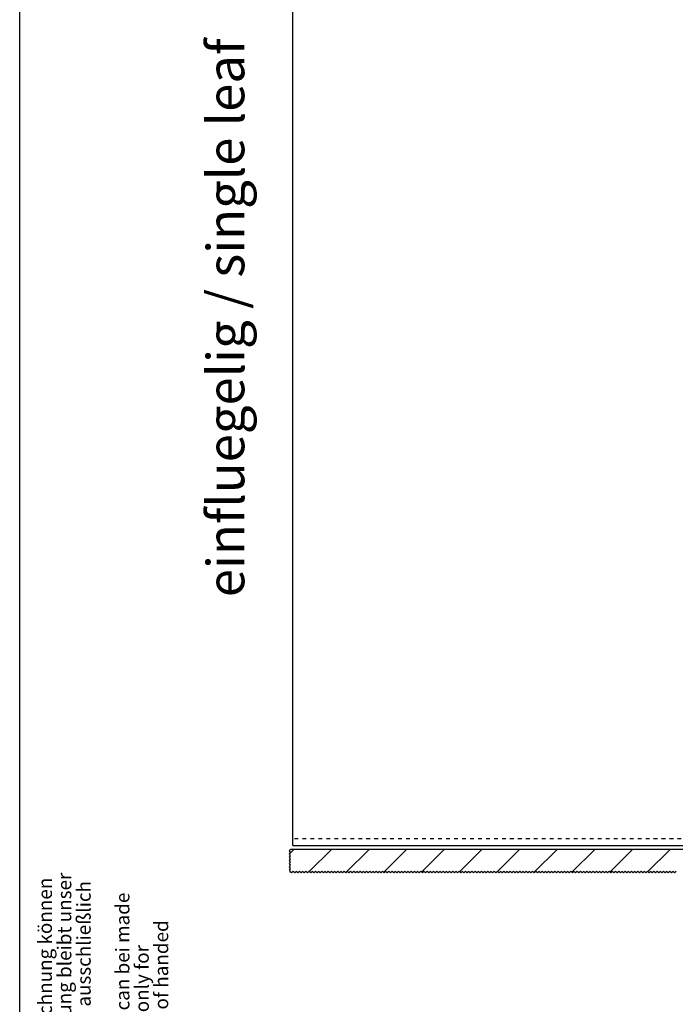
# Model space of a CAD drawing. Units: inches. Extents: x 4012 to 4422, y 15305 to 15593.
# Drawn here: x 4012 to 4073, y 15428 to 15521 of the extents above; entities that cross this region are included whole.
import ezdxf

# ---------------------------------------------------------------- set-up
doc = ezdxf.new("R2010")
doc.units = ezdxf.units.IN
doc.linetypes.add('DASHED', pattern=[15, 7, -8])
doc.linetypes.add('DOT_CENTER', pattern=[14, 12, -1, 0, -1])
doc.layers.add('1', color=7, linetype='Continuous')
doc.styles.add('CONVERTER_11', font='txt.shx', dxfattribs={"width": 0.9})
doc.styles.add('CONVERTER_16', font='txt.shx', dxfattribs={"width": 0.81})

# ---------------------------------------------------------------- blocks, each defined once
blk = doc.blocks.new('10421-EP-70_05_Holzfluegel_30mm_ohne_Bearbeitung_1__1', base_point=(80743.351855, 308864.719042))
at = {"color": 1, "linetype": 'Continuous'}
for p, q in [((80743.351855, 308877.719042), (80743.351855, 310877.719042)), ((80743.351855, 310877.719042), (81603.351855, 310877.719042)), ((81603.351855, 310877.719042), (81743.351855, 310877.719042)), ((80743.351855, 308864.719042), (80743.351855, 308877.719042)), ((80743.351855, 308864.719042), (81603.351855, 308864.719042)), ((81603.351855, 308864.719042), (81743.351855, 308864.719042))]:
    blk.add_line(p, q, dxfattribs=at)
at = {"color": 3, "linetype": 'DASHED'}
for p, q in [((81743.351855, 308877.719042), (81743.351855, 310877.719042)), ((81743.351855, 308877.719042), (80743.351855, 308877.719042)), ((81743.351855, 308864.719042), (81743.351855, 308877.719042))]:
    blk.add_line(p, q, dxfattribs=at)
blk.add_circle((81673.351855, 309907.719042), 15, dxfattribs=at)
at = {"layer": '1', "color": 3, "linetype": 'DOT_CENTER'}
for p, q in [((81673.351855, 309925.719042), (81673.351855, 309889.719042)), ((81691.351855, 309907.719042), (81655.351855, 309907.719042))]:
    blk.add_line(p, q, dxfattribs=at)
blk = doc.blocks.new('10421-EP-70_03_Decke-einfluegelig_1__3', base_point=(80737.023163, 308813.797045))
at = {"layer": '1', "linetype": 'Continuous'}
h = blk.add_hatch(dxfattribs=at)
h.set_pattern_fill('_USER', color=3, scale=50, angle=45, pattern_type=0)
h.set_pattern_definition([(45, (0, 0), (-35.355339, 35.355339), [])])
h.paths.add_polyline_path([(82793.351855, 308857.719042), (81703.351855, 308857.719042), (81663.361129, 308857.719042), (80738.956496, 308857.719042), (80737.023163, 308854.819042), (80739.023163, 308851.819042), (80737.023163, 308848.819042), (80739.023163, 308845.819042), (80737.023163, 308842.819042), (80739.023163, 308839.819042), (80737.023163, 308836.819042), (80739.023163, 308833.819042), (80737.023163, 308830.819042), (80739.023163, 308827.819042), (80737.023163, 308824.819042), (80739.023163, 308821.819042), (80737.023163, 308818.819042), (80738.023163, 308817.319042), (80738.023163, 308814.797045), (80739.351855, 308814.797045), (80740.851855, 308813.797045), (80743.851855, 308815.797045), (80746.851855, 308813.797045), (80749.851855, 308815.797045), (80752.851855, 308813.797045), (80755.851855, 308815.797045), (80758.851855, 308813.797045), (80761.851855, 308815.797045), (80764.851855, 308813.797045), (80767.851855, 308815.797045), (80770.851855, 308813.797045), (80773.851855, 308815.797045), (80776.851855, 308813.797045), (80779.851855, 308815.797045), (80782.851855, 308813.797045), (80785.851855, 308815.797045), (80788.851855, 308813.797045), (80791.851855, 308815.797045), (80794.851855, 308813.797045), (80797.851855, 308815.797045), (80800.851855, 308813.797045), (80803.851855, 308815.797045), (80806.851855, 308813.797045), (80809.851855, 308815.797045), (80812.851855, 308813.797045), (80815.851855, 308815.797045), (80818.851855, 308813.797045), (80821.851855, 308815.797045), (80824.851855, 308813.797045), (80827.851855, 308815.797045), (80830.851855, 308813.797045), (80833.851855, 308815.797045), (80836.851855, 308813.797045), (80839.851855, 308815.797045), (80842.851855, 308813.797045), (80845.851855, 308815.797045), (80848.851855, 308813.797045), (80851.851855, 308815.797045), (80854.851855, 308813.797045), (80857.851855, 308815.797045), (80860.851855, 308813.797045), (80863.851855, 308815.797045), (80866.851855, 308813.797045), (80869.851855, 308815.797045), (80872.851855, 308813.797045), (80875.851855, 308815.797045), (80878.851855, 308813.797045), (80881.851855, 308815.797045), (80884.851855, 308813.797045), (80887.851855, 308815.797045), (80890.851855, 308813.797045), (80893.851855, 308815.797045), (80896.851855, 308813.797045), (80899.851855, 308815.797045), (80902.851855, 308813.797045), (80905.851855, 308815.797045), (80908.851855, 308813.797045), (80911.851855, 308815.797045), (80914.851855, 308813.797045), (80917.851855, 308815.797045), (80920.851855, 308813.797045), (80923.851855, 308815.797045), (80926.851855, 308813.797045), (80929.851855, 308815.797045), (80932.851855, 308813.797045), (80935.851855, 308815.797045), (80938.851855, 308813.797045), (80941.851855, 308815.797045), (80944.851855, 308813.797045), (80947.851855, 308815.797045), (80950.851855, 308813.797045), (80953.851855, 308815.797045), (80956.851855, 308813.797045), (80959.851855, 308815.797045), (80962.851855, 308813.797045), (80965.851855, 308815.797045), (80968.851855, 308813.797045), (80971.851855, 308815.797045), (80974.851855, 308813.797045), (80977.851855, 308815.797045), (80980.851855, 308813.797045), (80983.851855, 308815.797045), (80986.851855, 308813.797045), (80989.851855, 308815.797045), (80992.851855, 308813.797045), (80995.851855, 308815.797045), (80998.851855, 308813.797045), (81001.851855, 308815.797045), (81004.851855, 308813.797045), (81007.851855, 308815.797045), (81010.851855, 308813.797045), (81013.851855, 308815.797045), (81016.851855, 308813.797045), (81019.851855, 308815.797045), (81022.851855, 308813.797045), (81025.851855, 308815.797045), (81028.851855, 308813.797045), (81031.851855, 308815.797045), (81034.851855, 308813.797045), (81037.851855, 308815.797045), (81040.851855, 308813.797045), (81043.851855, 308815.797045), (81046.851855, 308813.797045), (81049.851855, 308815.797045), (81052.851855, 308813.797045), (81055.851855, 308815.797045), (81058.851855, 308813.797045), (81061.851855, 308815.797045), (81064.851855, 308813.797045), (81067.851855, 308815.797045), (81070.851855, 308813.797045), (81073.851855, 308815.797045), (81076.851855, 308813.797045), (81079.851855, 308815.797045), (81082.851855, 308813.797045), (81085.851855, 308815.797045), (81088.851855, 308813.797045), (81091.851855, 308815.797045), (81094.851855, 308813.797045), (81097.851855, 308815.797045), (81100.851855, 308813.797045), (81103.851855, 308815.797045), (81106.851855, 308813.797045), (81109.851855, 308815.797045), (81112.851855, 308813.797045), (81115.851855, 308815.797045), (81118.851855, 308813.797045), (81121.851855, 308815.797045), (81124.851855, 308813.797045), (81127.851855, 308815.797045), (81130.851855, 308813.797045), (81133.851855, 308815.797045), (81136.851855, 308813.797045), (81139.851855, 308815.797045), (81142.851855, 308813.797045), (81145.851855, 308815.797045), (81148.851855, 308813.797045), (81151.851855, 308815.797045), (81154.851855, 308813.797045), (81157.851855, 308815.797045), (81160.851855, 308813.797045), (81163.851855, 308815.797045), (81166.851855, 308813.797045), (81169.851855, 308815.797045), (81172.851855, 308813.797045), (81175.851855, 308815.797045), (81178.851855, 308813.797045), (81181.851855, 308815.797045), (81184.851855, 308813.797045), (81187.851855, 308815.797045), (81190.851855, 308813.797045), (81193.851855, 308815.797045), (81196.851855, 308813.797045), (81199.851855, 308815.797045), (81202.851855, 308813.797045), (81205.851855, 308815.797045), (81208.851855, 308813.797045), (81211.851855, 308815.797045), (81214.851855, 308813.797045), (81217.851855, 308815.797045), (81220.851855, 308813.797045), (81223.851855, 308815.797045), (81226.851855, 308813.797045), (81229.851855, 308815.797045), (81232.851855, 308813.797045), (81235.851855, 308815.797045), (81238.851855, 308813.797045), (81241.851855, 308815.797045), (81244.851855, 308813.797045), (81247.851855, 308815.797045), (81250.851855, 308813.797045), (81253.851855, 308815.797045), (81256.851855, 308813.797045), (81259.851855, 308815.797045), (81262.851855, 308813.797045), (81265.851855, 308815.797045), (81268.851855, 308813.797045), (81271.851855, 308815.797045), (81274.851855, 308813.797045), (81277.851855, 308815.797045), (81280.851855, 308813.797045), (81283.851855, 308815.797045), (81286.851855, 308813.797045), (81289.851855, 308815.797045), (81292.851855, 308813.797045), (81295.851855, 308815.797045), (81298.851855, 308813.797045), (81301.851855, 308815.797045), (81304.851855, 308813.797045), (81307.851855, 308815.797045), (81310.851855, 308813.797045), (81313.851855, 308815.797045), (81316.851855, 308813.797045), (81319.851855, 308815.797045), (81322.851855, 308813.797045), (81325.851855, 308815.797045), (81328.851855, 308813.797045), (81331.851855, 308815.797045), (81334.851855, 308813.797045), (81337.851855, 308815.797045), (81340.851855, 308813.797045), (81343.851855, 308815.797045), (81346.851855, 308813.797045), (81349.851855, 308815.797045), (81352.851855, 308813.797045), (81355.851855, 308815.797045), (81358.851855, 308813.797045), (81361.851855, 308815.797045), (81364.851855, 308813.797045), (81367.851855, 308815.797045), (81370.851855, 308813.797045), (81373.851855, 308815.797045), (81376.851855, 308813.797045), (81379.851855, 308815.797045), (81382.851855, 308813.797045), (81385.851855, 308815.797045), (81388.851855, 308813.797045), (81391.851855, 308815.797045), (81394.851855, 308813.797045), (81397.851855, 308815.797045), (81400.851855, 308813.797045), (81403.851855, 308815.797045), (81406.851855, 308813.797045), (81409.851855, 308815.797045), (81412.851855, 308813.797045), (81415.851855, 308815.797045), (81418.851855, 308813.797045), (81421.851855, 308815.797045), (81424.851855, 308813.797045), (81427.851855, 308815.797045), (81430.851855, 308813.797045), (81433.851855, 308815.797045), (81436.851855, 308813.797045), (81439.851855, 308815.797045), (81442.851855, 308813.797045), (81445.851855, 308815.797045), (81448.851855, 308813.797045), (81451.851855, 308815.797045), (81454.851855, 308813.797045), (81457.851855, 308815.797045), (81460.851855, 308813.797045), (81463.851855, 308815.797045), (81466.851855, 308813.797045), (81469.851855, 308815.797045), (81472.851855, 308813.797045), (81475.851855, 308815.797045), (81478.851855, 308813.797045), (81481.851855, 308815.797045), (81484.851855, 308813.797045), (81487.851855, 308815.797045), (81490.851855, 308813.797045), (81493.851855, 308815.797045), (81496.851855, 308813.797045), (81499.851855, 308815.797045), (81502.851855, 308813.797045), (81505.851855, 308815.797045), (81508.851855, 308813.797045), (81511.851855, 308815.797045), (81514.851855, 308813.797045), (81517.851855, 308815.797045), (81520.851855, 308813.797045), (81523.851855, 308815.797045), (81526.851855, 308813.797045), (81529.851855, 308815.797045), (81532.851855, 308813.797045), (81535.851855, 308815.797045), (81538.851855, 308813.797045), (81541.851855, 308815.797045), (81544.851855, 308813.797045), (81547.851855, 308815.797045), (81550.851855, 308813.797045), (81553.851855, 308815.797045), (81556.851855, 308813.797045), (81559.851855, 308815.797045), (81562.851855, 308813.797045), (81565.851855, 308815.797045), (81568.851855, 308813.797045), (81571.851855, 308815.797045), (81574.851855, 308813.797045), (81577.851855, 308815.797045), (81580.851855, 308813.797045), (81583.851855, 308815.797045), (81586.851855, 308813.797045), (81589.851855, 308815.797045), (81592.851855, 308813.797045), (81595.851855, 308815.797045), (81598.851855, 308813.797045), (81601.851855, 308815.797045), (81604.851855, 308813.797045), (81607.851855, 308815.797045), (81610.851855, 308813.797045), (81613.851855, 308815.797045), (81616.851855, 308813.797045), (81619.851855, 308815.797045), (81622.851855, 308813.797045), (81625.851855, 308815.797045), (81628.851855, 308813.797045), (81631.851855, 308815.797045), (81634.851855, 308813.797045), (81637.851855, 308815.797045), (81640.851855, 308813.797045), (81643.851855, 308815.797045), (81646.851855, 308813.797045), (81649.851855, 308815.797045), (81652.851855, 308813.797045), (81655.851855, 308815.797045), (81658.851855, 308813.797045), (81661.851855, 308815.797045), (81664.851855, 308813.797045), (81667.851855, 308815.797045), (81670.851855, 308813.797045), (81673.851855, 308815.797045), (81676.851855, 308813.797045), (81679.851855, 308815.797045), (81682.851855, 308813.797045), (81685.851855, 308815.797045), (81688.851855, 308813.797045), (81691.851855, 308815.797045), (81694.851855, 308813.797045), (81697.851855, 308815.797045), (81700.851855, 308813.797045), (81703.851855, 308815.797045), (81706.851855, 308813.797045), (81709.851855, 308815.797045), (81712.851855, 308813.797045), (81715.851855, 308815.797045), (81718.851855, 308813.797045), (81721.851855, 308815.797045), (81724.851855, 308813.797045), (81727.851855, 308815.797045), (81730.851855, 308813.797045), (81733.851855, 308815.797045), (81736.851855, 308813.797045), (81739.851855, 308815.797045), (81742.851855, 308813.797045), (81745.851855, 308815.797045), (81748.851855, 308813.797045), (81751.851855, 308815.797045), (81754.851855, 308813.797045), (81757.851855, 308815.797045), (81760.851855, 308813.797045), (81763.851855, 308815.797045), (81766.851855, 308813.797045), (81769.851855, 308815.797045), (81772.851855, 308813.797045), (81775.851855, 308815.797045), (81778.851855, 308813.797045), (81781.851855, 308815.797045), (81784.851855, 308813.797045), (81787.851855, 308815.797045), (81790.851855, 308813.797045), (81793.851855, 308815.797045), (81796.851855, 308813.797045), (81799.851855, 308815.797045), (81802.851855, 308813.797045), (81805.851855, 308815.797045), (81808.851855, 308813.797045), (81811.851855, 308815.797045), (81814.851855, 308813.797045), (81817.851855, 308815.797045), (81820.851855, 308813.797045), (81823.851855, 308815.797045), (81826.851855, 308813.797045), (81829.851855, 308815.797045), (81832.851855, 308813.797045), (81835.851855, 308815.797045), (81838.851855, 308813.797045), (81841.851855, 308815.797045), (81844.851855, 308813.797045), (81847.851855, 308815.797045), (81850.851855, 308813.797045), (81853.851855, 308815.797045), (81856.851855, 308813.797045), (81859.851855, 308815.797045), (81862.851855, 308813.797045), (81865.851855, 308815.797045), (81868.851855, 308813.797045), (81871.851855, 308815.797045), (81874.851855, 308813.797045), (81877.851855, 308815.797045), (81880.851855, 308813.797045), (81883.851855, 308815.797045), (81886.851855, 308813.797045), (81889.851855, 308815.797045), (81892.851855, 308813.797045), (81895.851855, 308815.797045), (81898.851855, 308813.797045), (81901.851855, 308815.797045), (81904.851855, 308813.797045), (81907.851855, 308815.797045), (81910.851855, 308813.797045), (81913.851855, 308815.797045), (81916.851855, 308813.797045), (81919.851855, 308815.797045), (81922.851855, 308813.797045), (81925.851855, 308815.797045), (81928.851855, 308813.797045), (81931.851855, 308815.797045), (81934.851855, 308813.797045), (81937.851855, 308815.797045), (81940.851855, 308813.797045), (81943.851855, 308815.797045), (81946.851855, 308813.797045), (81949.851855, 308815.797045), (81952.851855, 308813.797045), (81955.851855, 308815.797045), (81958.851855, 308813.797045), (81961.851855, 308815.797045), (81964.851855, 308813.797045), (81967.851855, 308815.797045), (81970.851855, 308813.797045), (81973.851855, 308815.797045), (81976.851855, 308813.797045), (81979.851855, 308815.797045), (81982.851855, 308813.797045), (81985.851855, 308815.797045), (81988.851855, 308813.797045), (81991.851855, 308815.797045), (81994.851855, 308813.797045), (81997.851855, 308815.797045), (82000.851855, 308813.797045), (82003.851855, 308815.797045), (82006.851855, 308813.797045), (82009.851855, 308815.797045), (82012.851855, 308813.797045), (82015.851855, 308815.797045), (82018.851855, 308813.797045), (82021.851855, 308815.797045), (82024.851855, 308813.797045), (82027.851855, 308815.797045), (82030.851855, 308813.797045), (82033.851855, 308815.797045), (82036.851855, 308813.797045), (82039.851855, 308815.797045), (82042.851855, 308813.797045), (82045.851855, 308815.797045), (82048.851855, 308813.797045), (82051.851855, 308815.797045), (82054.851855, 308813.797045), (82057.851855, 308815.797045), (82060.851855, 308813.797045), (82063.851855, 308815.797045), (82066.851855, 308813.797045), (82069.851855, 308815.797045), (82072.851855, 308813.797045), (82075.851855, 308815.797045), (82078.851855, 308813.797045), (82081.851855, 308815.797045), (82084.851855, 308813.797045), (82087.851855, 308815.797045), (82090.851855, 308813.797045), (82093.851855, 308815.797045), (82096.851855, 308813.797045), (82099.851855, 308815.797045), (82102.851855, 308813.797045), (82105.851855, 308815.797045), (82108.851855, 308813.797045), (82111.851855, 308815.797045), (82114.851855, 308813.797045), (82117.851855, 308815.797045), (82120.851855, 308813.797045), (82123.851855, 308815.797045), (82126.851855, 308813.797045), (82129.851855, 308815.797045), (82132.851855, 308813.797045), (82135.851855, 308815.797045), (82138.851855, 308813.797045), (82141.851855, 308815.797045), (82144.851855, 308813.797045), (82147.851855, 308815.797045), (82150.851855, 308813.797045), (82153.851855, 308815.797045), (82156.851855, 308813.797045), (82159.851855, 308815.797045), (82162.851855, 308813.797045), (82165.851855, 308815.797045), (82168.851855, 308813.797045), (82171.851855, 308815.797045), (82174.851855, 308813.797045), (82177.851855, 308815.797045), (82180.851855, 308813.797045), (82183.851855, 308815.797045), (82186.851855, 308813.797045), (82189.851855, 308815.797045), (82192.851855, 308813.797045), (82195.851855, 308815.797045), (82198.851855, 308813.797045), (82201.851855, 308815.797045), (82204.851855, 308813.797045), (82207.851855, 308815.797045), (82210.851855, 308813.797045), (82213.851855, 308815.797045), (82216.851855, 308813.797045), (82219.851855, 308815.797045), (82222.851855, 308813.797045), (82225.851855, 308815.797045), (82228.851855, 308813.797045), (82231.851855, 308815.797045), (82234.851855, 308813.797045), (82237.851855, 308815.797045), (82240.851855, 308813.797045), (82243.851855, 308815.797045), (82246.851855, 308813.797045), (82249.851855, 308815.797045), (82252.851855, 308813.797045), (82255.851855, 308815.797045), (82258.851855, 308813.797045), (82261.851855, 308815.797045), (82264.851855, 308813.797045), (82267.851855, 308815.797045), (82270.851855, 308813.797045), (82273.851855, 308815.797045), (82276.851855, 308813.797045), (82279.851855, 308815.797045), (82282.851855, 308813.797045), (82285.851855, 308815.797045), (82288.851855, 308813.797045), (82291.851855, 308815.797045), (82294.851855, 308813.797045), (82297.851855, 308815.797045), (82300.851855, 308813.797045), (82303.851855, 308815.797045), (82306.851855, 308813.797045), (82309.851855, 308815.797045), (82312.851855, 308813.797045), (82315.851855, 308815.797045), (82318.851855, 308813.797045), (82321.851855, 308815.797045), (82324.851855, 308813.797045), (82327.851855, 308815.797045), (82330.851855, 308813.797045), (82333.851855, 308815.797045), (82336.851855, 308813.797045), (82339.851855, 308815.797045), (82342.851855, 308813.797045), (82345.851855, 308815.797045), (82348.851855, 308813.797045), (82351.851855, 308815.797045), (82354.851855, 308813.797045), (82357.851855, 308815.797045), (82360.851855, 308813.797045), (82363.851855, 308815.797045), (82366.851855, 308813.797045), (82369.851855, 308815.797045), (82372.851855, 308813.797045), (82375.851855, 308815.797045), (82378.851855, 308813.797045), (82381.851855, 308815.797045), (82384.851855, 308813.797045), (82387.851855, 308815.797045), (82390.851855, 308813.797045), (82393.851855, 308815.797045), (82396.851855, 308813.797045), (82399.851855, 308815.797045), (82402.851855, 308813.797045), (82405.851855, 308815.797045), (82408.851855, 308813.797045), (82411.851855, 308815.797045), (82414.851855, 308813.797045), (82417.851855, 308815.797045), (82420.851855, 308813.797045), (82423.851855, 308815.797045), (82426.851855, 308813.797045), (82429.851855, 308815.797045), (82432.851855, 308813.797045), (82435.851855, 308815.797045), (82438.851855, 308813.797045), (82441.851855, 308815.797045), (82444.851855, 308813.797045), (82447.851855, 308815.797045), (82450.851855, 308813.797045), (82453.851855, 308815.797045), (82456.851855, 308813.797045), (82459.851855, 308815.797045), (82462.851855, 308813.797045), (82465.851855, 308815.797045), (82468.851855, 308813.797045), (82471.851855, 308815.797045), (82474.851855, 308813.797045), (82477.851855, 308815.797045), (82480.851855, 308813.797045), (82483.851855, 308815.797045), (82486.851855, 308813.797045), (82489.851855, 308815.797045), (82492.851855, 308813.797045), (82495.851855, 308815.797045), (82498.851855, 308813.797045), (82501.851855, 308815.797045), (82504.851855, 308813.797045), (82507.851855, 308815.797045), (82510.851855, 308813.797045), (82513.851855, 308815.797045), (82516.851855, 308813.797045), (82519.851855, 308815.797045), (82522.851855, 308813.797045), (82525.851855, 308815.797045), (82528.851855, 308813.797045), (82531.851855, 308815.797045), (82534.851855, 308813.797045), (82537.851855, 308815.797045), (82540.851855, 308813.797045), (82543.851855, 308815.797045), (82546.851855, 308813.797045), (82549.851855, 308815.797045), (82552.851855, 308813.797045), (82555.851855, 308815.797045), (82558.851855, 308813.797045), (82561.851855, 308815.797045), (82564.851855, 308813.797045), (82567.851855, 308815.797045), (82570.851855, 308813.797045), (82573.851855, 308815.797045), (82576.851855, 308813.797045), (82579.851855, 308815.797045), (82582.851855, 308813.797045), (82585.851855, 308815.797045), (82588.851855, 308813.797045), (82591.851855, 308815.797045), (82594.851855, 308813.797045), (82597.851855, 308815.797045), (82600.851855, 308813.797045), (82603.851855, 308815.797045), (82606.851855, 308813.797045), (82609.851855, 308815.797045), (82612.851855, 308813.797045), (82615.851855, 308815.797045), (82618.851855, 308813.797045), (82621.851855, 308815.797045), (82624.851855, 308813.797045), (82627.851855, 308815.797045), (82630.851855, 308813.797045), (82633.851855, 308815.797045), (82636.851855, 308813.797045), (82639.851855, 308815.797045), (82642.851855, 308813.797045), (82645.851855, 308815.797045), (82648.851855, 308813.797045), (82651.851855, 308815.797045), (82654.851855, 308813.797045), (82657.851855, 308815.797045), (82660.851855, 308813.797045), (82663.851855, 308815.797045), (82666.851855, 308813.797045), (82669.851855, 308815.797045), (82672.851855, 308813.797045), (82675.851855, 308815.797045), (82678.851855, 308813.797045), (82681.851855, 308815.797045), (82684.851855, 308813.797045), (82687.851855, 308815.797045), (82690.851855, 308813.797045), (82693.851855, 308815.797045), (82696.851855, 308813.797045), (82699.851855, 308815.797045), (82702.851855, 308813.797045), (82705.851855, 308815.797045), (82708.851855, 308813.797045), (82711.851855, 308815.797045), (82714.851855, 308813.797045), (82717.851855, 308815.797045), (82720.851855, 308813.797045), (82723.851855, 308815.797045), (82726.851855, 308813.797045), (82729.851855, 308815.797045), (82732.851855, 308813.797045), (82735.851855, 308815.797045), (82738.851855, 308813.797045), (82741.851855, 308815.797045), (82744.851855, 308813.797045), (82747.851855, 308815.797045), (82750.851855, 308813.797045), (82753.851855, 308815.797045), (82756.851855, 308813.797045), (82759.851855, 308815.797045), (82762.851855, 308813.797045), (82765.851855, 308815.797045), (82768.851855, 308813.797045), (82771.851855, 308815.797045), (82774.851855, 308813.797045), (82777.851855, 308815.797045), (82780.851855, 308813.797045), (82783.851855, 308815.797045), (82786.851855, 308813.797045), (82789.851855, 308815.797045), (82792.851855, 308813.797045), (82793.351855, 308814.130378)])
at = {"color": 3, "linetype": 'DOT_CENTER'}
for p, q in [((80737.023163, 308854.819042), (80738.956496, 308857.719042)), ((80739.023163, 308851.819042), (80737.023163, 308854.819042)), ((80737.023163, 308848.819042), (80739.023163, 308851.819042)), ((80739.023163, 308845.819042), (80737.023163, 308848.819042)), ((80737.023163, 308842.819042), (80739.023163, 308845.819042)), ((80739.023163, 308839.819042), (80737.023163, 308842.819042)), ((80737.023163, 308836.819042), (80739.023163, 308839.819042)), ((80739.023163, 308833.819042), (80737.023163, 308836.819042)), ((80737.023163, 308830.819042), (80739.023163, 308833.819042)), ((80739.023163, 308827.819042), (80737.023163, 308830.819042)), ((80737.023163, 308824.819042), (80739.023163, 308827.819042)), ((80739.023163, 308821.819042), (80737.023163, 308824.819042)), ((80737.023163, 308818.819042), (80739.023163, 308821.819042)), ((80738.023163, 308817.319042), (80737.023163, 308818.819042)), ((80738.023163, 308814.797045), (80738.023163, 308817.319042)), ((80739.351855, 308814.797045), (80738.023163, 308814.797045)), ((80740.851855, 308813.797045), (80739.351855, 308814.797045)), ((80743.851855, 308815.797045), (80740.851855, 308813.797045)), ((80746.851855, 308813.797045), (80743.851855, 308815.797045)), ((80749.851855, 308815.797045), (80746.851855, 308813.797045)), ((80752.851855, 308813.797045), (80749.851855, 308815.797045)), ((80755.851855, 308815.797045), (80752.851855, 308813.797045)), ((80758.851855, 308813.797045), (80755.851855, 308815.797045)), ((80761.851855, 308815.797045), (80758.851855, 308813.797045)), ((80764.851855, 308813.797045), (80761.851855, 308815.797045)), ((80767.851855, 308815.797045), (80764.851855, 308813.797045)), ((80770.851855, 308813.797045), (80767.851855, 308815.797045)), ((80773.851855, 308815.797045), (80770.851855, 308813.797045)), ((80776.851855, 308813.797045), (80773.851855, 308815.797045)), ((80779.851855, 308815.797045), (80776.851855, 308813.797045)), ((80782.851855, 308813.797045), (80779.851855, 308815.797045)), ((80785.851855, 308815.797045), (80782.851855, 308813.797045)), ((80788.851855, 308813.797045), (80785.851855, 308815.797045)), ((80791.851855, 308815.797045), (80788.851855, 308813.797045)), ((80794.851855, 308813.797045), (80791.851855, 308815.797045)), ((80797.851855, 308815.797045), (80794.851855, 308813.797045)), ((80800.851855, 308813.797045), (80797.851855, 308815.797045)), ((80803.851855, 308815.797045), (80800.851855, 308813.797045)), ((80806.851855, 308813.797045), (80803.851855, 308815.797045)), ((80809.851855, 308815.797045), (80806.851855, 308813.797045)), ((80812.851855, 308813.797045), (80809.851855, 308815.797045)), ((80815.851855, 308815.797045), (80812.851855, 308813.797045)), ((80818.851855, 308813.797045), (80815.851855, 308815.797045)), ((80821.851855, 308815.797045), (80818.851855, 308813.797045)), ((80824.851855, 308813.797045), (80821.851855, 308815.797045)), ((80827.851855, 308815.797045), (80824.851855, 308813.797045)), ((80830.851855, 308813.797045), (80827.851855, 308815.797045)), ((80833.851855, 308815.797045), (80830.851855, 308813.797045)), ((80836.851855, 308813.797045), (80833.851855, 308815.797045)), ((80839.851855, 308815.797045), (80836.851855, 308813.797045)), ((80842.851855, 308813.797045), (80839.851855, 308815.797045)), ((80845.851855, 308815.797045), (80842.851855, 308813.797045)), ((80848.851855, 308813.797045), (80845.851855, 308815.797045)), ((80851.851855, 308815.797045), (80848.851855, 308813.797045)), ((80854.851855, 308813.797045), (80851.851855, 308815.797045)), ((80857.851855, 308815.797045), (80854.851855, 308813.797045)), ((80860.851855, 308813.797045), (80857.851855, 308815.797045)), ((80863.851855, 308815.797045), (80860.851855, 308813.797045)), ((80866.851855, 308813.797045), (80863.851855, 308815.797045)), ((80869.851855, 308815.797045), (80866.851855, 308813.797045)), ((80872.851855, 308813.797045), (80869.851855, 308815.797045)), ((80875.851855, 308815.797045), (80872.851855, 308813.797045)), ((80878.851855, 308813.797045), (80875.851855, 308815.797045)), ((80881.851855, 308815.797045), (80878.851855, 308813.797045)), ((80884.851855, 308813.797045), (80881.851855, 308815.797045)), ((80887.851855, 308815.797045), (80884.851855, 308813.797045)), ((80890.851855, 308813.797045), (80887.851855, 308815.797045)), ((80893.851855, 308815.797045), (80890.851855, 308813.797045)), ((80896.851855, 308813.797045), (80893.851855, 308815.797045)), ((80899.851855, 308815.797045), (80896.851855, 308813.797045)), ((80902.851855, 308813.797045), (80899.851855, 308815.797045)), ((80905.851855, 308815.797045), (80902.851855, 308813.797045)), ((80908.851855, 308813.797045), (80905.851855, 308815.797045)), ((80911.851855, 308815.797045), (80908.851855, 308813.797045)), ((80914.851855, 308813.797045), (80911.851855, 308815.797045)), ((80917.851855, 308815.797045), (80914.851855, 308813.797045)), ((80920.851855, 308813.797045), (80917.851855, 308815.797045)), ((80923.851855, 308815.797045), (80920.851855, 308813.797045)), ((80926.851855, 308813.797045), (80923.851855, 308815.797045)), ((80929.851855, 308815.797045), (80926.851855, 308813.797045)), ((80932.851855, 308813.797045), (80929.851855, 308815.797045)), ((80935.851855, 308815.797045), (80932.851855, 308813.797045)), ((80938.851855, 308813.797045), (80935.851855, 308815.797045)), ((80941.851855, 308815.797045), (80938.851855, 308813.797045)), ((80944.851855, 308813.797045), (80941.851855, 308815.797045)), ((80947.851855, 308815.797045), (80944.851855, 308813.797045)), ((80950.851855, 308813.797045), (80947.851855, 308815.797045)), ((80953.851855, 308815.797045), (80950.851855, 308813.797045)), ((80956.851855, 308813.797045), (80953.851855, 308815.797045)), ((80959.851855, 308815.797045), (80956.851855, 308813.797045)), ((80962.851855, 308813.797045), (80959.851855, 308815.797045)), ((80965.851855, 308815.797045), (80962.851855, 308813.797045)), ((80968.851855, 308813.797045), (80965.851855, 308815.797045)), ((80971.851855, 308815.797045), (80968.851855, 308813.797045)), ((80974.851855, 308813.797045), (80971.851855, 308815.797045)), ((80977.851855, 308815.797045), (80974.851855, 308813.797045)), ((80980.851855, 308813.797045), (80977.851855, 308815.797045)), ((80983.851855, 308815.797045), (80980.851855, 308813.797045)), ((80986.851855, 308813.797045), (80983.851855, 308815.797045)), ((80989.851855, 308815.797045), (80986.851855, 308813.797045)), ((80992.851855, 308813.797045), (80989.851855, 308815.797045)), ((80995.851855, 308815.797045), (80992.851855, 308813.797045)), ((80998.851855, 308813.797045), (80995.851855, 308815.797045)), ((81001.851855, 308815.797045), (80998.851855, 308813.797045)), ((81004.851855, 308813.797045), (81001.851855, 308815.797045)), ((81007.851855, 308815.797045), (81004.851855, 308813.797045)), ((81010.851855, 308813.797045), (81007.851855, 308815.797045)), ((81013.851855, 308815.797045), (81010.851855, 308813.797045)), ((81016.851855, 308813.797045), (81013.851855, 308815.797045)), ((81019.851855, 308815.797045), (81016.851855, 308813.797045)), ((81022.851855, 308813.797045), (81019.851855, 308815.797045)), ((81025.851855, 308815.797045), (81022.851855, 308813.797045)), ((81028.851855, 308813.797045), (81025.851855, 308815.797045)), ((81031.851855, 308815.797045), (81028.851855, 308813.797045)), ((81034.851855, 308813.797045), (81031.851855, 308815.797045)), ((81037.851855, 308815.797045), (81034.851855, 308813.797045)), ((81040.851855, 308813.797045), (81037.851855, 308815.797045)), ((81043.851855, 308815.797045), (81040.851855, 308813.797045)), ((81046.851855, 308813.797045), (81043.851855, 308815.797045)), ((81049.851855, 308815.797045), (81046.851855, 308813.797045)), ((81052.851855, 308813.797045), (81049.851855, 308815.797045)), ((81055.851855, 308815.797045), (81052.851855, 308813.797045)), ((81058.851855, 308813.797045), (81055.851855, 308815.797045)), ((81061.851855, 308815.797045), (81058.851855, 308813.797045)), ((81064.851855, 308813.797045), (81061.851855, 308815.797045)), ((81067.851855, 308815.797045), (81064.851855, 308813.797045)), ((81070.851855, 308813.797045), (81067.851855, 308815.797045)), ((81073.851855, 308815.797045), (81070.851855, 308813.797045)), ((81076.851855, 308813.797045), (81073.851855, 308815.797045)), ((81079.851855, 308815.797045), (81076.851855, 308813.797045)), ((81082.851855, 308813.797045), (81079.851855, 308815.797045)), ((81085.851855, 308815.797045), (81082.851855, 308813.797045)), ((81088.851855, 308813.797045), (81085.851855, 308815.797045)), ((81091.851855, 308815.797045), (81088.851855, 308813.797045)), ((81094.851855, 308813.797045), (81091.851855, 308815.797045)), ((81097.851855, 308815.797045), (81094.851855, 308813.797045)), ((81100.851855, 308813.797045), (81097.851855, 308815.797045)), ((81103.851855, 308815.797045), (81100.851855, 308813.797045)), ((81106.851855, 308813.797045), (81103.851855, 308815.797045)), ((81109.851855, 308815.797045), (81106.851855, 308813.797045)), ((81112.851855, 308813.797045), (81109.851855, 308815.797045)), ((81115.851855, 308815.797045), (81112.851855, 308813.797045)), ((81118.851855, 308813.797045), (81115.851855, 308815.797045)), ((81121.851855, 308815.797045), (81118.851855, 308813.797045)), ((81124.851855, 308813.797045), (81121.851855, 308815.797045)), ((81127.851855, 308815.797045), (81124.851855, 308813.797045)), ((81130.851855, 308813.797045), (81127.851855, 308815.797045)), ((81133.851855, 308815.797045), (81130.851855, 308813.797045)), ((81136.851855, 308813.797045), (81133.851855, 308815.797045)), ((81139.851855, 308815.797045), (81136.851855, 308813.797045)), ((81142.851855, 308813.797045), (81139.851855, 308815.797045)), ((81145.851855, 308815.797045), (81142.851855, 308813.797045)), ((81148.851855, 308813.797045), (81145.851855, 308815.797045)), ((81151.851855, 308815.797045), (81148.851855, 308813.797045)), ((81154.851855, 308813.797045), (81151.851855, 308815.797045)), ((81157.851855, 308815.797045), (81154.851855, 308813.797045)), ((81160.851855, 308813.797045), (81157.851855, 308815.797045)), ((81163.851855, 308815.797045), (81160.851855, 308813.797045)), ((81166.851855, 308813.797045), (81163.851855, 308815.797045)), ((81169.851855, 308815.797045), (81166.851855, 308813.797045)), ((81172.851855, 308813.797045), (81169.851855, 308815.797045)), ((81175.851855, 308815.797045), (81172.851855, 308813.797045)), ((81178.851855, 308813.797045), (81175.851855, 308815.797045)), ((81181.851855, 308815.797045), (81178.851855, 308813.797045)), ((81184.851855, 308813.797045), (81181.851855, 308815.797045)), ((81187.851855, 308815.797045), (81184.851855, 308813.797045)), ((81190.851855, 308813.797045), (81187.851855, 308815.797045)), ((81193.851855, 308815.797045), (81190.851855, 308813.797045)), ((81196.851855, 308813.797045), (81193.851855, 308815.797045)), ((81199.851855, 308815.797045), (81196.851855, 308813.797045)), ((81202.851855, 308813.797045), (81199.851855, 308815.797045)), ((81205.851855, 308815.797045), (81202.851855, 308813.797045)), ((81208.851855, 308813.797045), (81205.851855, 308815.797045)), ((81211.851855, 308815.797045), (81208.851855, 308813.797045)), ((81214.851855, 308813.797045), (81211.851855, 308815.797045)), ((81217.851855, 308815.797045), (81214.851855, 308813.797045)), ((81220.851855, 308813.797045), (81217.851855, 308815.797045)), ((81223.851855, 308815.797045), (81220.851855, 308813.797045)), ((81226.851855, 308813.797045), (81223.851855, 308815.797045)), ((81229.851855, 308815.797045), (81226.851855, 308813.797045)), ((81232.851855, 308813.797045), (81229.851855, 308815.797045)), ((81235.851855, 308815.797045), (81232.851855, 308813.797045)), ((81238.851855, 308813.797045), (81235.851855, 308815.797045)), ((81241.851855, 308815.797045), (81238.851855, 308813.797045)), ((81244.851855, 308813.797045), (81241.851855, 308815.797045)), ((81247.851855, 308815.797045), (81244.851855, 308813.797045)), ((81250.851855, 308813.797045), (81247.851855, 308815.797045)), ((81253.851855, 308815.797045), (81250.851855, 308813.797045)), ((81256.851855, 308813.797045), (81253.851855, 308815.797045)), ((81259.851855, 308815.797045), (81256.851855, 308813.797045)), ((81262.851855, 308813.797045), (81259.851855, 308815.797045)), ((81265.851855, 308815.797045), (81262.851855, 308813.797045)), ((81268.851855, 308813.797045), (81265.851855, 308815.797045)), ((81271.851855, 308815.797045), (81268.851855, 308813.797045)), ((81274.851855, 308813.797045), (81271.851855, 308815.797045)), ((81277.851855, 308815.797045), (81274.851855, 308813.797045)), ((81280.851855, 308813.797045), (81277.851855, 308815.797045)), ((81283.851855, 308815.797045), (81280.851855, 308813.797045)), ((81286.851855, 308813.797045), (81283.851855, 308815.797045)), ((81289.851855, 308815.797045), (81286.851855, 308813.797045)), ((81292.851855, 308813.797045), (81289.851855, 308815.797045)), ((81295.851855, 308815.797045), (81292.851855, 308813.797045)), ((81298.851855, 308813.797045), (81295.851855, 308815.797045)), ((81301.851855, 308815.797045), (81298.851855, 308813.797045)), ((81304.851855, 308813.797045), (81301.851855, 308815.797045)), ((81307.851855, 308815.797045), (81304.851855, 308813.797045)), ((81310.851855, 308813.797045), (81307.851855, 308815.797045)), ((81313.851855, 308815.797045), (81310.851855, 308813.797045)), ((81316.851855, 308813.797045), (81313.851855, 308815.797045)), ((81319.851855, 308815.797045), (81316.851855, 308813.797045)), ((81322.851855, 308813.797045), (81319.851855, 308815.797045)), ((81325.851855, 308815.797045), (81322.851855, 308813.797045)), ((81328.851855, 308813.797045), (81325.851855, 308815.797045)), ((81331.851855, 308815.797045), (81328.851855, 308813.797045)), ((81334.851855, 308813.797045), (81331.851855, 308815.797045)), ((81337.851855, 308815.797045), (81334.851855, 308813.797045)), ((81340.851855, 308813.797045), (81337.851855, 308815.797045)), ((81343.851855, 308815.797045), (81340.851855, 308813.797045)), ((81346.851855, 308813.797045), (81343.851855, 308815.797045)), ((81349.851855, 308815.797045), (81346.851855, 308813.797045)), ((81352.851855, 308813.797045), (81349.851855, 308815.797045)), ((81355.851855, 308815.797045), (81352.851855, 308813.797045)), ((81358.851855, 308813.797045), (81355.851855, 308815.797045)), ((81361.851855, 308815.797045), (81358.851855, 308813.797045)), ((81364.851855, 308813.797045), (81361.851855, 308815.797045)), ((81367.851855, 308815.797045), (81364.851855, 308813.797045)), ((81370.851855, 308813.797045), (81367.851855, 308815.797045)), ((81373.851855, 308815.797045), (81370.851855, 308813.797045)), ((81376.851855, 308813.797045), (81373.851855, 308815.797045)), ((81379.851855, 308815.797045), (81376.851855, 308813.797045)), ((81382.851855, 308813.797045), (81379.851855, 308815.797045)), ((81385.851855, 308815.797045), (81382.851855, 308813.797045)), ((81388.851855, 308813.797045), (81385.851855, 308815.797045)), ((81391.851855, 308815.797045), (81388.851855, 308813.797045)), ((81394.851855, 308813.797045), (81391.851855, 308815.797045)), ((81397.851855, 308815.797045), (81394.851855, 308813.797045)), ((81400.851855, 308813.797045), (81397.851855, 308815.797045)), ((81403.851855, 308815.797045), (81400.851855, 308813.797045)), ((81406.851855, 308813.797045), (81403.851855, 308815.797045)), ((81409.851855, 308815.797045), (81406.851855, 308813.797045)), ((81412.851855, 308813.797045), (81409.851855, 308815.797045)), ((81415.851855, 308815.797045), (81412.851855, 308813.797045)), ((81418.851855, 308813.797045), (81415.851855, 308815.797045)), ((81421.851855, 308815.797045), (81418.851855, 308813.797045)), ((81424.851855, 308813.797045), (81421.851855, 308815.797045)), ((81427.851855, 308815.797045), (81424.851855, 308813.797045)), ((81430.851855, 308813.797045), (81427.851855, 308815.797045)), ((81433.851855, 308815.797045), (81430.851855, 308813.797045)), ((81436.851855, 308813.797045), (81433.851855, 308815.797045)), ((81439.851855, 308815.797045), (81436.851855, 308813.797045)), ((81442.851855, 308813.797045), (81439.851855, 308815.797045)), ((81445.851855, 308815.797045), (81442.851855, 308813.797045)), ((81448.851855, 308813.797045), (81445.851855, 308815.797045)), ((81451.851855, 308815.797045), (81448.851855, 308813.797045)), ((81454.851855, 308813.797045), (81451.851855, 308815.797045)), ((81457.851855, 308815.797045), (81454.851855, 308813.797045)), ((81460.851855, 308813.797045), (81457.851855, 308815.797045)), ((81463.851855, 308815.797045), (81460.851855, 308813.797045))]:
    blk.add_line(p, q, dxfattribs=at)
at = {"color": 1, "linetype": 'Continuous'}
blk.add_line((81663.361129, 308857.719042), (80738.956496, 308857.719042), dxfattribs=at)
blk = doc.blocks.new('10421-EP-81-Perlan-AUT-NT-AUT-2-Standard__68', base_point=(80737, 308813.8))
for name, p in [('10421-EP-70_05_Holzfluegel_30mm_ohne_Bearbeitung_1__1', (80743.4, 308864.7)), ('10421-EP-70_03_Decke-einfluegelig_1__3', (80737, 308813.8))]:
    blk.add_blockref(name, p)
blk = doc.blocks.new('_06_05', base_point=(82826.023, 309968.397))
blk.add_blockref('10421-EP-81-Perlan-AUT-NT-AUT-2-Standard__68', (80737.023, 308813.797))
at = {"layer": '1', "color": 4, "insert": (80674.005, 309331.601), "char_height": 70, "attachment_point": 7, "rotation": 90, "line_spacing_factor": 1.320528, "style": 'CONVERTER_11'}
blk.add_mtext('einfluegelig / single leaf', dxfattribs=at)
blk = doc.blocks.new('Paste5__193', base_point=(4216.5, 15447.78))
at = {"color": 2, "linetype": 'Continuous'}
blk.add_line((4011.5, 15304.78), (4011.5, 15590.78), dxfattribs=at)
at = {"color": 7, "insert": (4027.68, 15310.433), "char_height": 1.3, "attachment_point": 7, "rotation": 90, "line_spacing_factor": 0.840336, "style": 'CONVERTER_16'}
blk.add_mtext('Diese Zeichnung entspricht dem Entwicklungsstand des Zeichnungsdatums bzw. der letzten Änderungseintragung. Aus der Benützung der Zeichnung können\\Pkeine Ansprüche, gleich welcher Art, einschließlich Schadenersatzansprüche, abgeleitet und gegen GEZE geltend gemacht werden. Die Zeichnung bleibt unser\\PEigentum und ist Dritten nur für die Vertragsdauer zur Benutzung überlassen. Sämtliche sich aus der Zeichnung ergebenden Ansprüche stehen ausschließlich\\PGEZE zu. Ohne vorherige Zustimmung von GEZE darf diese Zeichnung weder vervielfältig noch Dritten zugänglich gemacht werden.\\PThis drawing shows the actual state of product development at the date of the drawing or the revision date. No claims or damages in any form can bei made\\Pagainst GEZE as a result of the interpretation of this drawing. This drawing remains the property of GEZE and ist made available to third paries only for\\Pthe duration of contractural obligations. All rights connected with this drawing remain in possession of GEZE. This drawing may not bei copied of handed\\Pover to third parties without the express consent of GEZE.', dxfattribs=at)

msp = doc.modelspace()

# ---------------------------------------------------------------- block references
msp.add_blockref('Paste5__193', (4216.5, 15447.78))
at = {"xscale": 0.05, "yscale": 0.05, "zscale": 0.05}
msp.add_blockref('_06_05', (4141.301, 15498.42), dxfattribs=at)

doc.saveas('drawing.dxf')
